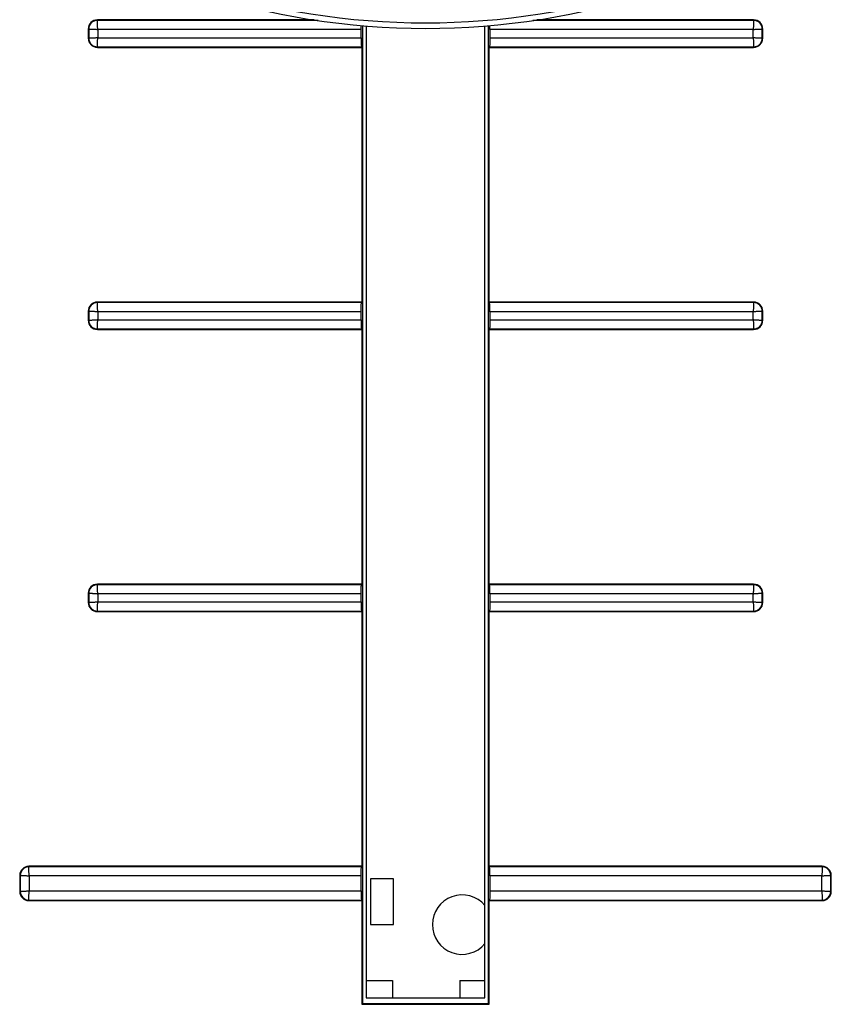
# Model space of a CAD drawing. Units: inches. Extents: x 0 to 34.1, y 0 to 21.7.
# Drawn here: x 8.4 to 8.8, y 7 to 7.4 of the extents above; entities that cross this region are included whole.
import ezdxf

# ---------------------------------------------------------------- set-up
doc = ezdxf.new("R2010")
doc.units = ezdxf.units.IN
doc.header["$LTSCALE"] = 1.87
doc.header["$MEASUREMENT"] = 0
doc.layers.get('0').update_dxf_attribs({"linetype": 'CONTINUOUS'})
doc.layers.add('02___PRT_ALL_AXES', color=7, linetype='CONTINUOUS')

msp = doc.modelspace()

# ---------------------------------------------------------------- linework, layer by layer
at = {"color": 7, "linetype": 'CONTINUOUS'}
for p, q in [((8.473757816, 7.4475157241), (8.4737626237, 7.447665025)), ((8.4737626238, 7.447665025), (8.4737626238, 7.4478821533)), ((8.5670996855, 7.4478821533), (8.4737626238, 7.4478821533)), ((8.5687583086, 7.447665025), (8.4737626238, 7.447665025)), ((8.7562429388, 7.447665025), (8.6612442618, 7.447665025)), ((8.7562429388, 7.4478821533), (8.6629028849, 7.4478821533)), ((8.7562429388, 7.447665025), (8.7562429388, 7.4478821533)), ((8.4698256159, 7.4439451454), (8.4698256159, 7.4400081375)), ((8.4700427442, 7.4439451454), (8.4698256159, 7.4439451454)), ((8.4700427442, 7.4439451454), (8.4700427442, 7.4400081375)), ((8.4739743566, 7.4437334126), (8.4739743566, 7.4402198703)), ((8.5873171771, 7.4437334126), (8.4739743566, 7.4437334126)), ((8.5873171771, 7.4402198703), (8.5873179929, 7.4441611057)), ((8.5879358521, 7.4454853391), (8.5879358521, 7.0244569564)), ((8.6420697104, 7.0244569564), (8.6420697104, 7.445485573)), ((8.6426756279, 7.4453896556), (8.6426729758, 7.4455327329)), ((8.6426851715, 7.4445797105), (8.6426756279, 7.4453896556)), ((8.6426883855, 7.4437334126), (8.6426851715, 7.4445797105)), ((8.6426883855, 7.4437334126), (8.6426875697, 7.4397921772)), ((8.756031206, 7.4437334126), (8.6426883855, 7.4437334126)), ((8.756031206, 7.4402198703), (8.756031206, 7.4437334126)), ((8.7598135175, 7.4439499532), (8.7599628183, 7.4439451455)), ((8.7599628183, 7.4439451454), (8.7601799466, 7.4439451454)), ((8.7599628183, 7.4400081375), (8.7599628183, 7.4439451454)), ((8.7601799466, 7.4400081375), (8.7601799466, 7.4439451454)), ((8.4700427442, 7.4400081375), (8.4698256159, 7.4400081375)), ((8.470192045, 7.4400033297), (8.4700427442, 7.4400081374)), ((8.4739743566, 7.4402198703), (8.5873171771, 7.4402198703)), ((8.5873171771, 7.4402198703), (8.5873203911, 7.4393735724)), ((8.5873203911, 7.4393735724), (8.5873299347, 7.4385636273)), ((8.6426883855, 7.4402198703), (8.756031206, 7.4402198703)), ((8.7599628183, 7.4400081375), (8.7601799466, 7.4400081375)), ((8.4737626238, 7.436288258), (8.4737626238, 7.4360711296)), ((8.4737626238, 7.436288258), (8.5874474651, 7.436288258)), ((8.4737626238, 7.4360711296), (8.5875921438, 7.4360711296)), ((8.5875921438, 7.4360711296), (8.5874474651, 7.436288258)), ((8.5875921438, 7.4360711296), (8.5875921438, 7.3264254604)), ((8.6424134188, 7.4360711296), (8.6425580974, 7.436288258)), ((8.6424134188, 7.3264254604), (8.6424134188, 7.4360711296)), ((8.6424134188, 7.4360711296), (8.7562429388, 7.4360711296)), ((8.6425580974, 7.436288258), (8.7562429388, 7.436288258)), ((8.7562477466, 7.4364375588), (8.7562429389, 7.436288258)), ((8.7562429388, 7.436288258), (8.7562429388, 7.4360711296)), ((8.473757816, 7.3260590312), (8.4737626237, 7.326208332)), ((8.4737626238, 7.326208332), (8.4737626238, 7.3264254604)), ((8.5875921438, 7.3264254604), (8.4737626238, 7.3264254604)), ((8.5874474651, 7.326208332), (8.4737626238, 7.326208332)), ((8.5875921438, 7.3264254604), (8.5874474651, 7.326208332)), ((8.6424134188, 7.3264254604), (8.6425580974, 7.326208332)), ((8.7562429388, 7.3264254604), (8.6424134188, 7.3264254604)), ((8.7562429388, 7.326208332), (8.6425580974, 7.326208332)), ((8.7562429388, 7.326208332), (8.7562429388, 7.3264254604)), ((8.4698256159, 7.3224884525), (8.4698256159, 7.3185514446)), ((8.4700427442, 7.3224884525), (8.4698256159, 7.3224884525)), ((8.4700427442, 7.3224884525), (8.4700427442, 7.3185514446)), ((8.4739743566, 7.3222767197), (8.4739743566, 7.3187631774)), ((8.5873171771, 7.3222767197), (8.4739743566, 7.3222767197)), ((8.5873171771, 7.3187631774), (8.5873179929, 7.3227044128)), ((8.6426851715, 7.3231230176), (8.6426756279, 7.3239329627)), ((8.6426883855, 7.3222767197), (8.6426851715, 7.3231230176)), ((8.6426883855, 7.3222767197), (8.6426875697, 7.3183354843)), ((8.756031206, 7.3222767197), (8.6426883855, 7.3222767197)), ((8.756031206, 7.3187631774), (8.756031206, 7.3222767197)), ((8.7598135175, 7.3224932603), (8.7599628183, 7.3224884526)), ((8.7599628183, 7.3224884525), (8.7601799466, 7.3224884525)), ((8.7599628183, 7.3185514446), (8.7599628183, 7.3224884525)), ((8.7601799466, 7.3185514446), (8.7601799466, 7.3224884525)), ((8.4700427442, 7.3185514446), (8.4698256159, 7.3185514446)), ((8.470192045, 7.3185466368), (8.4700427442, 7.3185514445)), ((8.4739743566, 7.3187631774), (8.5873171771, 7.3187631774)), ((8.5873171771, 7.3187631774), (8.5873203911, 7.3179168795)), ((8.5873203911, 7.3179168795), (8.5873299347, 7.3171069344)), ((8.6426883855, 7.3187631774), (8.756031206, 7.3187631774)), ((8.7599628183, 7.3185514446), (8.7601799466, 7.3185514446)), ((8.4737626238, 7.314831565), (8.4737626238, 7.3146144367)), ((8.4737626238, 7.314831565), (8.5874474651, 7.314831565)), ((8.4737626238, 7.3146144367), (8.5875921438, 7.3146144367)), ((8.5875921438, 7.3146144367), (8.5874474651, 7.314831565)), ((8.5875921438, 7.3146144367), (8.5875921438, 7.2049687674)), ((8.6424134188, 7.3146144367), (8.6425580974, 7.314831565)), ((8.6424134188, 7.2049687674), (8.6424134188, 7.3146144367)), ((8.6424134188, 7.3146144367), (8.7562429388, 7.3146144367)), ((8.6425580974, 7.314831565), (8.7562429388, 7.314831565)), ((8.7562477466, 7.3149808659), (8.7562429389, 7.314831565)), ((8.7562429388, 7.314831565), (8.7562429388, 7.3146144367)), ((8.473757816, 7.2046023383), (8.4737626237, 7.2047516391)), ((8.4737626238, 7.2047516391), (8.4737626238, 7.2049687674)), ((8.5875921438, 7.2049687674), (8.4737626238, 7.2049687674)), ((8.5874474651, 7.2047516391), (8.4737626238, 7.2047516391)), ((8.5875921438, 7.2049687674), (8.5874474651, 7.2047516391)), ((8.6424134188, 7.2049687674), (8.6425580974, 7.2047516391)), ((8.7562429388, 7.2049687674), (8.6424134188, 7.2049687674)), ((8.7562429388, 7.2047516391), (8.6425580974, 7.2047516391)), ((8.6426851715, 7.2016663247), (8.6426756279, 7.2024762698)), ((8.6426883855, 7.2008200268), (8.6426851715, 7.2016663247)), ((8.7562429388, 7.2047516391), (8.7562429388, 7.2049687674)), ((8.4698256159, 7.2010317596), (8.4698256159, 7.1970947517)), ((8.4700427442, 7.2010317596), (8.4698256159, 7.2010317596)), ((8.4700427442, 7.2010317596), (8.4700427442, 7.1970947517)), ((8.4739743566, 7.2008200268), (8.4739743566, 7.1973064845)), ((8.5873171771, 7.2008200268), (8.4739743566, 7.2008200268)), ((8.4739743566, 7.1973064845), (8.5873171771, 7.1973064845)), ((8.5873171771, 7.1973064845), (8.5873179929, 7.2012477199)), ((8.5873171771, 7.1973064845), (8.5873203911, 7.1964601865)), ((8.6426883855, 7.2008200268), (8.6426875697, 7.1968787914)), ((8.756031206, 7.2008200268), (8.6426883855, 7.2008200268)), ((8.6426883855, 7.1973064845), (8.756031206, 7.1973064845)), ((8.756031206, 7.1973064845), (8.756031206, 7.2008200268)), ((8.7598135175, 7.2010365674), (8.7599628183, 7.2010317597)), ((8.7599628183, 7.2010317596), (8.7601799466, 7.2010317596)), ((8.7599628183, 7.1970947517), (8.7599628183, 7.2010317596)), ((8.7601799466, 7.1970947517), (8.7601799466, 7.2010317596)), ((8.4700427442, 7.1970947517), (8.4698256159, 7.1970947517)), ((8.470192045, 7.1970899439), (8.4700427442, 7.1970947516)), ((8.4737626238, 7.1933748721), (8.4737626238, 7.1931577438)), ((8.4737626238, 7.1933748721), (8.5874474651, 7.1933748721)), ((8.4737626238, 7.1931577438), (8.5875921438, 7.1931577438)), ((8.5873203911, 7.1964601865), (8.5873299347, 7.1956502415)), ((8.5875921438, 7.1931577438), (8.5874474651, 7.1933748721)), ((8.5875921438, 7.1931577438), (8.5875921438, 7.0835120745)), ((8.6424134188, 7.1931577438), (8.6425580974, 7.1933748721)), ((8.6424134188, 7.0835120745), (8.6424134188, 7.1931577438)), ((8.6424134188, 7.1931577438), (8.7562429388, 7.1931577438)), ((8.6425580974, 7.1933748721), (8.7562429388, 7.1933748721)), ((8.7562477466, 7.1935241729), (8.7562429389, 7.1933748721)), ((8.7562429388, 7.1933748721), (8.7562429388, 7.1931577438)), ((8.7599628183, 7.1970947517), (8.7601799466, 7.1970947517)), ((8.4442302569, 7.0831456454), (8.4442350646, 7.0832949462)), ((8.4442350647, 7.0832949462), (8.4442350647, 7.0835120745)), ((8.5875921438, 7.0835120745), (8.4442350647, 7.0835120745)), ((8.5874474651, 7.0832949462), (8.4442350647, 7.0832949462)), ((8.5875921438, 7.0835120745), (8.5874474651, 7.0832949462)), ((8.6424134188, 7.0835120745), (8.6425580974, 7.0832949462)), ((8.7857704978, 7.0835120745), (8.6424134188, 7.0835120745)), ((8.7857704978, 7.0832949462), (8.6425580974, 7.0832949462)), ((8.7857704978, 7.0832949462), (8.7857704978, 7.0835120745)), ((8.4402980569, 7.0795750667), (8.4402980569, 7.0726853029)), ((8.4405151852, 7.0795750667), (8.4402980569, 7.0795750667)), ((8.4405151852, 7.0795750667), (8.4405151852, 7.0726853029)), ((8.4444467975, 7.0793633339), (8.4444467975, 7.0728970357)), ((8.5873171771, 7.0793633339), (8.4444467975, 7.0793633339)), ((8.5873171771, 7.0728970357), (8.5873179929, 7.0797910269)), ((8.6426851715, 7.0802096318), (8.6426756279, 7.0810195769)), ((8.6426883855, 7.0793633339), (8.6426851715, 7.0802096318)), ((8.6426883855, 7.0793633339), (8.6426875697, 7.0724693426)), ((8.785558765, 7.0793633339), (8.6426883855, 7.0793633339)), ((8.785558765, 7.0728970357), (8.785558765, 7.0793633339)), ((8.7893410766, 7.0795798745), (8.7894903774, 7.0795750668)), ((8.7894903774, 7.0795750667), (8.7897075057, 7.0795750667)), ((8.7894903774, 7.0726853029), (8.7894903774, 7.0795750667)), ((8.7897075057, 7.0726853029), (8.7897075057, 7.0795750667)), ((8.4405151852, 7.0726853029), (8.4402980569, 7.0726853029)), ((8.440664486, 7.072680495), (8.4405151852, 7.0726853028)), ((8.4444467975, 7.0728970357), (8.5873171771, 7.0728970357)), ((8.5873171771, 7.0728970357), (8.5873203911, 7.0720507377)), ((8.5873203911, 7.0720507377), (8.5873299347, 7.0712407926)), ((8.6426883855, 7.0728970357), (8.785558765, 7.0728970357)), ((8.7894903774, 7.0726853029), (8.7897075057, 7.0726853029)), ((8.4442350647, 7.0689654233), (8.4442350647, 7.068748295)), ((8.4442350647, 7.0689654233), (8.5874474651, 7.0689654233)), ((8.4442350647, 7.068748295), (8.5875921438, 7.068748295)), ((8.5875921438, 7.068748295), (8.5874474651, 7.0689654233)), ((8.5875921438, 7.068748295), (8.5875921438, 7.0241132481)), ((8.6424134188, 7.068748295), (8.6425580974, 7.0689654233)), ((8.6424134188, 7.0241132481), (8.6424134188, 7.068748295)), ((8.6424134188, 7.068748295), (8.7857704978, 7.068748295)), ((8.6425580974, 7.0689654233), (8.7857704978, 7.0689654233)), ((8.7857753056, 7.0691147241), (8.7857704979, 7.0689654233)), ((8.7857704978, 7.0689654233), (8.7857704978, 7.068748295)), ((8.6297650648, 7.0343627893), (8.6297650648, 7.0269162281)), ((8.5875921438, 7.0241132481), (8.5879358521, 7.0244569564)), ((8.5875921438, 7.0241132481), (8.6424134188, 7.0241132481)), ((8.5879358521, 7.0244569564), (8.6420697104, 7.0244569564)), ((8.6424134188, 7.0241132481), (8.6420697104, 7.0244569564))]:
    msp.add_line(p, q, dxfattribs=at)
at = {"color": 6, "linetype": 'CONTINUOUS'}
for p, q in [((8.589410734, 7.4453700412), (8.589410734, 7.0269162282)), ((8.6405918364, 7.0269162282), (8.6405918364, 7.4453700412)), ((8.591379238, 7.0780973304), (8.591379238, 7.058412291)), ((8.6012217577, 7.0780973304), (8.591379238, 7.0780973304)), ((8.6012217577, 7.058412291), (8.6012217577, 7.0780973304)), ((8.591379238, 7.0584122911), (8.6012217577, 7.0584122911)), ((8.589410734, 7.0343627893), (8.6007296317, 7.0343627893)), ((8.6007296317, 7.0343627893), (8.6007296317, 7.0269162281)), ((8.6297650648, 7.0343627893), (8.6405918364, 7.0343627893)), ((8.589410734, 7.0269162281), (8.6405918364, 7.0269162281))]:
    msp.add_line(p, q, dxfattribs=at)
at = {"color": 7, "linetype": 'CONTINUOUS'}
for points in [[(8.4739743566, 7.4437334126), (8.4739337111, 7.4440270538), (8.4738977931, 7.4443201429), (8.4738667461, 7.4446110901), (8.4738401392, 7.4448979572), (8.4738177138, 7.4451788908), (8.4737990969, 7.4454520997), (8.473783901, 7.4457158004), (8.4737719105, 7.4459683842), (8.4737628932, 7.446208271), (8.4737565108, 7.4464339981), (8.473752462, 7.4466441723), (8.4737504036, 7.4468375399), (8.4737500157, 7.4470129349), (8.4737509274, 7.447169317), (8.4737527949, 7.4473057489), (8.4737552176, 7.4474214431), (8.473757816, 7.4475157241)], [(8.7562429308, 7.447665025), (8.7562440416, 7.4476412876), (8.7562449308, 7.4475987573), (8.7562451145, 7.4475376415), (8.7562460438, 7.4474582432), (8.7562500049, 7.4473609582), (8.7562540097, 7.4472462607), (8.7562554003, 7.4471147072), (8.7562554721, 7.4469669422), (8.7562548359, 7.4468036833), (8.7562528872, 7.4466257405), (8.7562493443, 7.4464339877), (8.7562438509, 7.4462293924), (8.7562359848, 7.4460129754), (8.7562256618, 7.4457858473), (8.7562127672, 7.4455491548), (8.7561969704, 7.4453041438), (8.7561778015, 7.4450520901), (8.7561555644, 7.4447943046), (8.7561308036, 7.4445320738), (8.7561023283, 7.4442668848), (8.7560690029, 7.4440002754), (8.756031206, 7.4437334126)], [(8.4700427442, 7.4439449659), (8.4700664816, 7.4439461843), (8.4701090118, 7.4439471378), (8.4701701276, 7.443947332), (8.4702495259, 7.4439482505), (8.4703468108, 7.4439522115), (8.4704615084, 7.4439562163), (8.4705930619, 7.443957607), (8.4707408268, 7.4439576788), (8.4709040857, 7.4439570425), (8.4710820286, 7.4439550939), (8.4712737814, 7.443951551), (8.4714783767, 7.4439460575), (8.4716947937, 7.4439381914), (8.4719219218, 7.4439278685), (8.4721586143, 7.4439149738), (8.4724036253, 7.4438991771), (8.4726556791, 7.4438800081), (8.4729134645, 7.4438577711), (8.4731756953, 7.4438330103), (8.4734408843, 7.4438045349), (8.4737074938, 7.4437712095), (8.4739743566, 7.4437334126)], [(8.5873179929, 7.4441611057), (8.5873244082, 7.4449921505), (8.5873299347, 7.4453896556), (8.5873325824, 7.4455324993)], [(8.756031206, 7.4437334126), (8.7563248471, 7.4437740581), (8.7566179362, 7.4438099761), (8.7569088834, 7.4438410231), (8.7571957506, 7.44386763), (8.7574766842, 7.4438900553), (8.757749893, 7.4439086723), (8.7580135938, 7.4439238682), (8.7582661775, 7.4439358587), (8.7585060643, 7.443944876), (8.7587317915, 7.4439512584), (8.7589419657, 7.4439553072), (8.7591353333, 7.4439573656), (8.7593107283, 7.4439577535), (8.7594671104, 7.4439568418), (8.7596035423, 7.4439549743), (8.7597192365, 7.4439525516), (8.7598135175, 7.4439499532)], [(8.4739743566, 7.4402198703), (8.4736807154, 7.4401792248), (8.4733876263, 7.4401433068), (8.4730966791, 7.4401122598), (8.472809812, 7.440085653), (8.4725288784, 7.4400632276), (8.4722556695, 7.4400446106), (8.4719919688, 7.4400294147), (8.471739385, 7.4400174242), (8.4714994982, 7.4400084069), (8.471273771, 7.4400020245), (8.4710635968, 7.4399979757), (8.4708702293, 7.4399959174), (8.4706948343, 7.4399955294), (8.4705384522, 7.4399964411), (8.4704020203, 7.4399983086), (8.4702863261, 7.4400007313), (8.470192045, 7.4400033297)], [(8.4737569989, 7.4365318548), (8.4737538332, 7.4366475451), (8.4737509301, 7.4367839659), (8.4737498539, 7.4369403471), (8.4737503204, 7.4371157439), (8.4737524362, 7.4373091109), (8.4737565922, 7.4375192829), (8.4737631559, 7.4377450037), (8.4737723044, 7.4379848847), (8.4737841681, 7.4382374725), (8.4737992546, 7.4385011748), (8.4738181583, 7.438774358), (8.4738407496, 7.4390552778), (8.4738667465, 7.4393422029), (8.4738972009, 7.4396332068), (8.4739331907, 7.4399262859), (8.4739743566, 7.4402198703)], [(8.6426875697, 7.4397921772), (8.6426811544, 7.4389611324), (8.6426756279, 7.4385636273), (8.6426686728, 7.4381884137), (8.6426603387, 7.4378368076), (8.6426506292, 7.4375105594), (8.6426397624, 7.4372157223), (8.6426279377, 7.4369588619), (8.6426152157, 7.4367401908), (8.6426016402, 7.436561207), (8.6425874624, 7.4364246194), (8.6425729814, 7.4363340374), (8.6425580974, 7.436288258)], [(8.756031206, 7.4402198703), (8.7560718514, 7.4399262292), (8.7561077695, 7.4396331401), (8.7561388165, 7.4393421929), (8.7561654233, 7.4390553257), (8.7561878487, 7.4387743921), (8.7562064657, 7.4385011833), (8.7562216616, 7.4382374825), (8.7562336521, 7.4379848988), (8.7562426694, 7.4377450119), (8.7562490518, 7.4375192848), (8.7562531006, 7.4373091106), (8.7562551589, 7.437115743), (8.7562555469, 7.436940348), (8.7562546352, 7.4367839659), (8.7562527677, 7.436647534), (8.7562503449, 7.4365318398), (8.7562477466, 7.4364375588)], [(8.7597192214, 7.4400025126), (8.7596035311, 7.439999347), (8.7594671103, 7.4399964438), (8.7593107291, 7.4399953676), (8.7591353322, 7.4399958341), (8.7589419653, 7.4399979499), (8.7587317933, 7.440002106), (8.7585060724, 7.4400086697), (8.7582661915, 7.4400178182), (8.7580136037, 7.4400296818), (8.7577499014, 7.4400447684), (8.7574767182, 7.440063672), (8.7571957985, 7.4400862633), (8.7569088733, 7.4401122602), (8.7566178695, 7.4401427147), (8.7563247904, 7.4401787045), (8.756031206, 7.4402198703)], [(8.7599628183, 7.4400079568), (8.7599356759, 7.4400065851), (8.7598858151, 7.4400052205), (8.7597192214, 7.4400025126)], [(8.4737626148, 7.436288258), (8.4737611367, 7.4363154003), (8.473759708, 7.4363652611), (8.4737569989, 7.4365318548)], [(8.5873299347, 7.4385636273), (8.5873368897, 7.4381884137), (8.5873452238, 7.4378368076), (8.5873549334, 7.4375105594), (8.5873658001, 7.4372157223), (8.5873776249, 7.4369588619), (8.5873903468, 7.4367401908), (8.5874039224, 7.436561207), (8.5874181002, 7.4364246194), (8.5874325812, 7.4363340374), (8.5874474651, 7.436288258)], [(8.4739743566, 7.3222767197), (8.4739337111, 7.3225703608), (8.4738977931, 7.3228634499), (8.4738667461, 7.3231543972), (8.4738401392, 7.3234412643), (8.4738177138, 7.3237221979), (8.4737990969, 7.3239954067), (8.473783901, 7.3242591075), (8.4737719105, 7.3245116913), (8.4737628932, 7.3247515781), (8.4737565108, 7.3249773052), (8.473752462, 7.3251874794), (8.4737504036, 7.325380847), (8.4737500157, 7.325556242), (8.4737509274, 7.3257126241), (8.4737527949, 7.325849056), (8.4737552176, 7.3259647502), (8.473757816, 7.3260590312)], [(8.5873179929, 7.3227044128), (8.5873244082, 7.3235354576), (8.5873299347, 7.3239329627), (8.5873368897, 7.3243081763), (8.5873452238, 7.3246597824), (8.5873549334, 7.3249860306), (8.5873658001, 7.3252808677), (8.5873776249, 7.3255377281), (8.5873903468, 7.3257563992), (8.5874039224, 7.325935383), (8.5874181002, 7.3260719706), (8.5874325812, 7.3261625526), (8.5874474651, 7.326208332)], [(8.6426756279, 7.3239329627), (8.6426686728, 7.3243081763), (8.6426603387, 7.3246597824), (8.6426506292, 7.3249860306), (8.6426397624, 7.3252808677), (8.6426279377, 7.3255377281), (8.6426152157, 7.3257563992), (8.6426016402, 7.325935383), (8.6425874624, 7.3260719706), (8.6425729814, 7.3261625526), (8.6425580974, 7.326208332)], [(8.7562429308, 7.326208332), (8.7562440416, 7.3261845947), (8.7562449308, 7.3261420644), (8.7562451145, 7.3260809486), (8.7562460438, 7.3260015503), (8.7562500049, 7.3259042653), (8.7562540097, 7.3257895678), (8.7562554003, 7.3256580142), (8.7562554721, 7.3255102493), (8.7562548359, 7.3253469904), (8.7562528872, 7.3251690476), (8.7562493443, 7.3249772948), (8.7562438509, 7.3247726995), (8.7562359848, 7.3245562825), (8.7562256618, 7.3243291544), (8.7562127672, 7.3240924619), (8.7561969704, 7.3238474509), (8.7561778015, 7.3235953972), (8.7561555644, 7.3233376117), (8.7561308036, 7.3230753809), (8.7561023283, 7.3228101919), (8.7560690029, 7.3225435825), (8.756031206, 7.3222767197)], [(8.4700427442, 7.322488273), (8.4700664816, 7.3224894914), (8.4701090118, 7.3224904449), (8.4701701276, 7.3224906391), (8.4702495259, 7.3224915576), (8.4703468108, 7.3224955186), (8.4704615084, 7.3224995234), (8.4705930619, 7.322500914), (8.4707408268, 7.3225009859), (8.4709040857, 7.3225003496), (8.4710820286, 7.322498401), (8.4712737814, 7.322494858), (8.4714783767, 7.3224893646), (8.4716947937, 7.3224814985), (8.4719219218, 7.3224711755), (8.4721586143, 7.3224582809), (8.4724036253, 7.3224424841), (8.4726556791, 7.3224233152), (8.4729134645, 7.3224010782), (8.4731756953, 7.3223763174), (8.4734408843, 7.322347842), (8.4737074938, 7.3223145166), (8.4739743566, 7.3222767197)], [(8.756031206, 7.3222767197), (8.7563248471, 7.3223173652), (8.7566179362, 7.3223532832), (8.7569088834, 7.3223843302), (8.7571957506, 7.322410937), (8.7574766842, 7.3224333624), (8.757749893, 7.3224519794), (8.7580135938, 7.3224671753), (8.7582661775, 7.3224791658), (8.7585060643, 7.3224881831), (8.7587317915, 7.3224945655), (8.7589419657, 7.3224986143), (8.7591353333, 7.3225006726), (8.7593107283, 7.3225010606), (8.7594671104, 7.3225001489), (8.7596035423, 7.3224982814), (8.7597192365, 7.3224958587), (8.7598135175, 7.3224932603)], [(8.4739743566, 7.3187631774), (8.4736807154, 7.3187225319), (8.4733876263, 7.3186866139), (8.4730966791, 7.3186555669), (8.472809812, 7.3186289601), (8.4725288784, 7.3186065347), (8.4722556695, 7.3185879177), (8.4719919688, 7.3185727218), (8.471739385, 7.3185607313), (8.4714994982, 7.318551714), (8.471273771, 7.3185453316), (8.4710635968, 7.3185412828), (8.4708702293, 7.3185392245), (8.4706948343, 7.3185388365), (8.4705384522, 7.3185397482), (8.4704020203, 7.3185416157), (8.4702863261, 7.3185440384), (8.470192045, 7.3185466368)], [(8.4737569989, 7.3150751619), (8.4737538332, 7.3151908521), (8.4737509301, 7.315327273), (8.4737498539, 7.3154836542), (8.4737503204, 7.315659051), (8.4737524362, 7.315852418), (8.4737565922, 7.31606259), (8.4737631559, 7.3162883108), (8.4737723044, 7.3165281918), (8.4737841681, 7.3167807796), (8.4737992546, 7.3170444819), (8.4738181583, 7.3173176651), (8.4738407496, 7.3175985848), (8.4738667465, 7.31788551), (8.4738972009, 7.3181765139), (8.4739331907, 7.318469593), (8.4739743566, 7.3187631774)], [(8.5873299347, 7.3171069344), (8.5873368897, 7.3167317208), (8.5873452238, 7.3163801147), (8.5873549334, 7.3160538665), (8.5873658001, 7.3157590294), (8.5873776249, 7.315502169), (8.5873903468, 7.3152834979), (8.5874039224, 7.3151045141), (8.5874181002, 7.3149679265), (8.5874325812, 7.3148773445), (8.5874474651, 7.314831565)], [(8.6426875697, 7.3183354843), (8.6426811544, 7.3175044395), (8.6426756279, 7.3171069344), (8.6426686728, 7.3167317208), (8.6426603387, 7.3163801147), (8.6426506292, 7.3160538665), (8.6426397624, 7.3157590294), (8.6426279377, 7.315502169), (8.6426152157, 7.3152834979), (8.6426016402, 7.3151045141), (8.6425874624, 7.3149679265), (8.6425729814, 7.3148773445), (8.6425580974, 7.314831565)], [(8.7597192214, 7.3185458197), (8.7596035311, 7.3185426541), (8.7594671103, 7.3185397509), (8.7593107291, 7.3185386747), (8.7591353322, 7.3185391412), (8.7589419653, 7.318541257), (8.7587317933, 7.3185454131), (8.7585060724, 7.3185519768), (8.7582661915, 7.3185611253), (8.7580136037, 7.3185729889), (8.7577499014, 7.3185880754), (8.7574767182, 7.3186069791), (8.7571957985, 7.3186295704), (8.7569088733, 7.3186555673), (8.7566178695, 7.3186860218), (8.7563247904, 7.3187220115), (8.756031206, 7.3187631774)], [(8.756031206, 7.3187631774), (8.7560718514, 7.3184695363), (8.7561077695, 7.3181764471), (8.7561388165, 7.3178854999), (8.7561654233, 7.3175986328), (8.7561878487, 7.3173176992), (8.7562064657, 7.3170444903), (8.7562216616, 7.3167807896), (8.7562336521, 7.3165282058), (8.7562426694, 7.316288319), (8.7562490518, 7.3160625919), (8.7562531006, 7.3158524177), (8.7562551589, 7.3156590501), (8.7562555469, 7.3154836551), (8.7562546352, 7.315327273), (8.7562527677, 7.3151908411), (8.7562503449, 7.3150751469), (8.7562477466, 7.3149808659)], [(8.7599628183, 7.3185512639), (8.7599356759, 7.3185498922), (8.7598858151, 7.3185485276), (8.7597192214, 7.3185458197)], [(8.4737626148, 7.314831565), (8.4737611367, 7.3148587074), (8.473759708, 7.3149085682), (8.4737569989, 7.3150751619)], [(8.4739743566, 7.2008200268), (8.4739337111, 7.2011136679), (8.4738977931, 7.201406757), (8.4738667461, 7.2016977042), (8.4738401392, 7.2019845714), (8.4738177138, 7.202265505), (8.4737990969, 7.2025387138), (8.473783901, 7.2028024146), (8.4737719105, 7.2030549983), (8.4737628932, 7.2032948851), (8.4737565108, 7.2035206123), (8.473752462, 7.2037307865), (8.4737504036, 7.2039241541), (8.4737500157, 7.2040995491), (8.4737509274, 7.2042559312), (8.4737527949, 7.2043923631), (8.4737552176, 7.2045080573), (8.473757816, 7.2046023383)], [(8.5873179929, 7.2012477199), (8.5873244082, 7.2020787647), (8.5873299347, 7.2024762698), (8.5873368897, 7.2028514834), (8.5873452238, 7.2032030895), (8.5873549334, 7.2035293377), (8.5873658001, 7.2038241748), (8.5873776249, 7.2040810352), (8.5873903468, 7.2042997063), (8.5874039224, 7.2044786901), (8.5874181002, 7.2046152777), (8.5874325812, 7.2047058596), (8.5874474651, 7.2047516391)], [(8.6426756279, 7.2024762698), (8.6426686728, 7.2028514834), (8.6426603387, 7.2032030895), (8.6426506292, 7.2035293377), (8.6426397624, 7.2038241748), (8.6426279377, 7.2040810352), (8.6426152157, 7.2042997063), (8.6426016402, 7.2044786901), (8.6425874624, 7.2046152777), (8.6425729814, 7.2047058596), (8.6425580974, 7.2047516391)], [(8.7562429308, 7.2047516391), (8.7562440416, 7.2047279018), (8.7562449308, 7.2046853715), (8.7562451145, 7.2046242557), (8.7562460438, 7.2045448573), (8.7562500049, 7.2044475724), (8.7562540097, 7.2043328749), (8.7562554003, 7.2042013213), (8.7562554721, 7.2040535564), (8.7562548359, 7.2038902975), (8.7562528872, 7.2037123547), (8.7562493443, 7.2035206019), (8.7562438509, 7.2033160065), (8.7562359848, 7.2030995896), (8.7562256618, 7.2028724615), (8.7562127672, 7.202635769), (8.7561969704, 7.2023907579), (8.7561778015, 7.2021387042), (8.7561555644, 7.2018809188), (8.7561308036, 7.201618688), (8.7561023283, 7.201353499), (8.7560690029, 7.2010868896), (8.756031206, 7.2008200268)], [(8.4700427442, 7.2010315801), (8.4700664816, 7.2010327984), (8.4701090118, 7.201033752), (8.4701701276, 7.2010339462), (8.4702495259, 7.2010348647), (8.4703468108, 7.2010388257), (8.4704615084, 7.2010428305), (8.4705930619, 7.2010442211), (8.4707408268, 7.2010442929), (8.4709040857, 7.2010436567), (8.4710820286, 7.201041708), (8.4712737814, 7.2010381651), (8.4714783767, 7.2010326717), (8.4716947937, 7.2010248056), (8.4719219218, 7.2010144826), (8.4721586143, 7.201001588), (8.4724036253, 7.2009857912), (8.4726556791, 7.2009666223), (8.4729134645, 7.2009443853), (8.4731756953, 7.2009196244), (8.4734408843, 7.2008911491), (8.4737074938, 7.2008578237), (8.4739743566, 7.2008200268)], [(8.4739743566, 7.1973064845), (8.4736807154, 7.197265839), (8.4733876263, 7.197229921), (8.4730966791, 7.197198874), (8.472809812, 7.1971722671), (8.4725288784, 7.1971498417), (8.4722556695, 7.1971312248), (8.4719919688, 7.1971160289), (8.471739385, 7.1971040384), (8.4714994982, 7.1970950211), (8.471273771, 7.1970886387), (8.4710635968, 7.1970845899), (8.4708702293, 7.1970825315), (8.4706948343, 7.1970821436), (8.4705384522, 7.1970830553), (8.4704020203, 7.1970849228), (8.4702863261, 7.1970873455), (8.470192045, 7.1970899439)], [(8.4737569989, 7.193618469), (8.4737538332, 7.1937341592), (8.4737509301, 7.1938705801), (8.4737498539, 7.1940269613), (8.4737503204, 7.1942023581), (8.4737524362, 7.194395725), (8.4737565922, 7.194605897), (8.4737631559, 7.1948316179), (8.4737723044, 7.1950714989), (8.4737841681, 7.1953240867), (8.4737992546, 7.195587789), (8.4738181583, 7.1958609722), (8.4738407496, 7.1961418919), (8.4738667465, 7.1964288171), (8.4738972009, 7.1967198209), (8.4739331907, 7.1970129001), (8.4739743566, 7.1973064845)], [(8.756031206, 7.2008200268), (8.7563248471, 7.2008606722), (8.7566179362, 7.2008965903), (8.7569088834, 7.2009276373), (8.7571957506, 7.2009542441), (8.7574766842, 7.2009766695), (8.757749893, 7.2009952865), (8.7580135938, 7.2010104824), (8.7582661775, 7.2010224729), (8.7585060643, 7.2010314902), (8.7587317915, 7.2010378726), (8.7589419657, 7.2010419214), (8.7591353333, 7.2010439797), (8.7593107283, 7.2010443677), (8.7594671104, 7.201043456), (8.7596035423, 7.2010415885), (8.7597192365, 7.2010391658), (8.7598135175, 7.2010365674)], [(8.7597192214, 7.1970891267), (8.7596035311, 7.1970859612), (8.7594671103, 7.197083058), (8.7593107291, 7.1970819818), (8.7591353322, 7.1970824483), (8.7589419653, 7.1970845641), (8.7587317933, 7.1970887201), (8.7585060724, 7.1970952838), (8.7582661915, 7.1971044323), (8.7580136037, 7.197116296), (8.7577499014, 7.1971313825), (8.7574767182, 7.1971502862), (8.7571957985, 7.1971728775), (8.7569088733, 7.1971988744), (8.7566178695, 7.1972293289), (8.7563247904, 7.1972653186), (8.756031206, 7.1973064845)], [(8.756031206, 7.1973064845), (8.7560718514, 7.1970128433), (8.7561077695, 7.1967197542), (8.7561388165, 7.196428807), (8.7561654233, 7.1961419399), (8.7561878487, 7.1958610063), (8.7562064657, 7.1955877974), (8.7562216616, 7.1953240967), (8.7562336521, 7.1950715129), (8.7562426694, 7.1948316261), (8.7562490518, 7.1946058989), (8.7562531006, 7.1943957247), (8.7562551589, 7.1942023572), (8.7562555469, 7.1940269622), (8.7562546352, 7.1938705801), (8.7562527677, 7.1937341482), (8.7562503449, 7.193618454), (8.7562477466, 7.1935241729)], [(8.4737626148, 7.1933748721), (8.4737611367, 7.1934020145), (8.473759708, 7.1934518753), (8.4737569989, 7.193618469)], [(8.5873299347, 7.1956502415), (8.5873368897, 7.1952750279), (8.5873452238, 7.1949234218), (8.5873549334, 7.1945971736), (8.5873658001, 7.1943023364), (8.5873776249, 7.1940454761), (8.5873903468, 7.193826805), (8.5874039224, 7.1936478212), (8.5874181002, 7.1935112336), (8.5874325812, 7.1934206516), (8.5874474651, 7.1933748721)], [(8.6426875697, 7.1968787914), (8.6426811544, 7.1960477466), (8.6426756279, 7.1956502415), (8.6426686728, 7.1952750279), (8.6426603387, 7.1949234218), (8.6426506292, 7.1945971736), (8.6426397624, 7.1943023364), (8.6426279377, 7.1940454761), (8.6426152157, 7.193826805), (8.6426016402, 7.1936478212), (8.6425874624, 7.1935112336), (8.6425729814, 7.1934206516), (8.6425580974, 7.1933748721)], [(8.7599628183, 7.197094571), (8.7599356759, 7.1970931993), (8.7598858151, 7.1970918347), (8.7597192214, 7.1970891267)], [(8.4444467975, 7.0793633339), (8.4444061521, 7.079656975), (8.444370234, 7.0799500641), (8.444339187, 7.0802410113), (8.4443125802, 7.0805278785), (8.4442901548, 7.0808088121), (8.4442715378, 7.0810820209), (8.4442563419, 7.0813457217), (8.4442443514, 7.0815983054), (8.4442353341, 7.0818381922), (8.4442289517, 7.0820639194), (8.4442249029, 7.0822740936), (8.4442228446, 7.0824674612), (8.4442224566, 7.0826428562), (8.4442233683, 7.0827992383), (8.4442252358, 7.0829356702), (8.4442276586, 7.0830513644), (8.4442302569, 7.0831456454)], [(8.5873179929, 7.0797910269), (8.5873244082, 7.0806220717), (8.5873299347, 7.0810195769), (8.5873368897, 7.0813947905), (8.5873452238, 7.0817463966), (8.5873549334, 7.0820726448), (8.5873658001, 7.0823674819), (8.5873776249, 7.0826243423), (8.5873903468, 7.0828430134), (8.5874039224, 7.0830219972), (8.5874181002, 7.0831585848), (8.5874325812, 7.0832491667), (8.5874474651, 7.0832949462)], [(8.6426756279, 7.0810195769), (8.6426686728, 7.0813947905), (8.6426603387, 7.0817463966), (8.6426506292, 7.0820726448), (8.6426397624, 7.0823674819), (8.6426279377, 7.0826243423), (8.6426152157, 7.0828430134), (8.6426016402, 7.0830219972), (8.6425874624, 7.0831585848), (8.6425729814, 7.0832491667), (8.6425580974, 7.0832949462)], [(8.7857704898, 7.0832949462), (8.7857716007, 7.0832712089), (8.7857724898, 7.0832286786), (8.7857726735, 7.0831675628), (8.7857736029, 7.0830881644), (8.785777564, 7.0829908795), (8.7857815687, 7.082876182), (8.7857829594, 7.0827446284), (8.7857830312, 7.0825968635), (8.7857823949, 7.0824336046), (8.7857804463, 7.0822556617), (8.7857769034, 7.082063909), (8.7857714099, 7.0818593136), (8.7857635438, 7.0816428966), (8.7857532209, 7.0814157685), (8.7857403262, 7.0811790761), (8.7857245295, 7.080934065), (8.7857053605, 7.0806820113), (8.7856831235, 7.0804242259), (8.7856583627, 7.0801619951), (8.7856298873, 7.0798968061), (8.7855965619, 7.0796301967), (8.785558765, 7.0793633339)], [(8.4405151852, 7.0795748871), (8.4405389225, 7.0795761055), (8.4405814528, 7.0795770591), (8.4406425686, 7.0795772533), (8.4407219669, 7.0795781717), (8.4408192518, 7.0795821328), (8.4409339493, 7.0795861376), (8.4410655029, 7.0795875282), (8.4412132678, 7.0795876), (8.4413765267, 7.0795869638), (8.4415544695, 7.0795850151), (8.4417462223, 7.0795814722), (8.4419508177, 7.0795759788), (8.4421672347, 7.0795681127), (8.4423943628, 7.0795577897), (8.4426310552, 7.0795448951), (8.4428760663, 7.0795290983), (8.44312812, 7.0795099294), (8.4433859055, 7.0794876924), (8.4436481363, 7.0794629315), (8.4439133253, 7.0794344562), (8.4441799347, 7.0794011308), (8.4444467975, 7.0793633339)], [(8.785558765, 7.0793633339), (8.7858524062, 7.0794039793), (8.7861454953, 7.0794398974), (8.7864364425, 7.0794709444), (8.7867233096, 7.0794975512), (8.7870042432, 7.0795199766), (8.7872774521, 7.0795385936), (8.7875411529, 7.0795537895), (8.7877937366, 7.07956578), (8.7880336234, 7.0795747973), (8.7882593506, 7.0795811797), (8.7884695248, 7.0795852285), (8.7886628923, 7.0795872868), (8.7888382873, 7.0795876748), (8.7889946694, 7.0795867631), (8.7891311013, 7.0795848956), (8.7892467955, 7.0795824728), (8.7893410766, 7.0795798745)], [(8.4444467975, 7.0728970357), (8.4441531564, 7.0728563902), (8.4438600673, 7.0728204722), (8.4435691201, 7.0727894252), (8.4432822529, 7.0727628183), (8.4430013193, 7.0727403929), (8.4427281105, 7.072721776), (8.4424644097, 7.0727065801), (8.442211826, 7.0726945895), (8.4419719392, 7.0726855722), (8.441746212, 7.0726791898), (8.4415360378, 7.0726751411), (8.4413426702, 7.0726730827), (8.4411672752, 7.0726726947), (8.4410108931, 7.0726736064), (8.4408744612, 7.072675474), (8.440758767, 7.0726778967), (8.440664486, 7.072680495)], [(8.4442294398, 7.0692090202), (8.4442262742, 7.0693247104), (8.444223371, 7.0694611313), (8.4442222949, 7.0696175125), (8.4442227613, 7.0697929093), (8.4442248771, 7.0699862762), (8.4442290332, 7.0701964482), (8.4442355969, 7.0704221691), (8.4442447454, 7.0706620501), (8.4442566091, 7.0709146378), (8.4442716956, 7.0711783402), (8.4442905992, 7.0714515234), (8.4443131905, 7.0717324431), (8.4443391874, 7.0720193682), (8.4443696419, 7.0723103721), (8.4444056317, 7.0726034512), (8.4444467975, 7.0728970357)], [(8.5873299347, 7.0712407926), (8.5873368897, 7.0708655791), (8.5873452238, 7.070513973), (8.5873549334, 7.0701877248), (8.5873658001, 7.0698928876), (8.5873776249, 7.0696360273), (8.5873903468, 7.0694173562), (8.5874039224, 7.0692383724), (8.5874181002, 7.0691017848), (8.5874325812, 7.0690112028), (8.5874474651, 7.0689654233)], [(8.6426875697, 7.0724693426), (8.6426811544, 7.0716382978), (8.6426756279, 7.0712407926), (8.6426686728, 7.0708655791), (8.6426603387, 7.070513973), (8.6426506292, 7.0701877248), (8.6426397624, 7.0698928876), (8.6426279377, 7.0696360273), (8.6426152157, 7.0694173562), (8.6426016402, 7.0692383724), (8.6425874624, 7.0691017848), (8.6425729814, 7.0690112028), (8.6425580974, 7.0689654233)], [(8.7892467804, 7.0726796779), (8.7891310902, 7.0726765124), (8.7889946693, 7.0726736091), (8.7888382881, 7.072672533), (8.7886628913, 7.0726729994), (8.7884695243, 7.0726751153), (8.7882593523, 7.0726792713), (8.7880336315, 7.072685835), (8.7877937505, 7.0726949835), (8.7875411628, 7.0727068472), (8.7872774604, 7.0727219337), (8.7870042773, 7.0727408374), (8.7867233575, 7.0727634287), (8.7864364324, 7.0727894256), (8.7861454285, 7.07281988), (8.7858523494, 7.0728558698), (8.785558765, 7.0728970357)], [(8.785558765, 7.0728970357), (8.7855994105, 7.0726033945), (8.7856353285, 7.0723103054), (8.7856663755, 7.0720193582), (8.7856929824, 7.0717324911), (8.7857154078, 7.0714515575), (8.7857340247, 7.0711783486), (8.7857492206, 7.0709146478), (8.7857612112, 7.0706620641), (8.7857702285, 7.0704221773), (8.7857766108, 7.0701964501), (8.7857806596, 7.0699862759), (8.785782718, 7.0697929084), (8.7857831059, 7.0696175134), (8.7857821942, 7.0694611313), (8.7857803267, 7.0693246994), (8.785777904, 7.0692090051), (8.7857753056, 7.0691147241)], [(8.7894903774, 7.0726851222), (8.789463235, 7.0726837505), (8.7894133742, 7.0726823859), (8.7892467804, 7.0726796779)], [(8.4442350557, 7.0689654233), (8.4442335776, 7.0689925657), (8.444232149, 7.0690424264), (8.4442294398, 7.0692090202)]]:
    msp.add_lwpolyline(points, dxfattribs=at)
for centre, radius, start, end in [((8.4737626238, 7.4439451454), 0.0039370079, 90, 180), ((8.4737626238, 7.4439451454), 0.0037198782, 90, 180), ((8.7562429388, 7.4439451454), 0.0039370079, 0, 90), ((8.7562429388, 7.4439451454), 0.0037198782, 0, 90), ((8.4737626238, 7.4400081375), 0.0039370079, 180, 270), ((8.4737626238, 7.4400081375), 0.0037198782, 180, 270), ((8.7562429388, 7.4400081375), 0.0039370079, 270, 360), ((8.7562429388, 7.4400081375), 0.0037198782, 270, 360), ((8.4737626238, 7.3224884525), 0.0039370079, 90, 180), ((8.4737626238, 7.3224884525), 0.0037198782, 90, 180), ((8.7562429388, 7.3224884525), 0.0039370079, 0, 90), ((8.7562429388, 7.3224884525), 0.0037198782, 0, 90), ((8.4737626238, 7.3185514446), 0.0039370079, 180, 270), ((8.4737626238, 7.3185514446), 0.0037198782, 180, 270), ((8.7562429388, 7.3185514446), 0.0039370079, 270, 360), ((8.7562429388, 7.3185514446), 0.0037198782, 270, 360), ((8.4737626238, 7.2010317596), 0.0039370079, 90, 180), ((8.4737626238, 7.2010317596), 0.0037198782, 90, 180), ((8.7562429388, 7.2010317596), 0.0039370079, 0, 90), ((8.7562429388, 7.2010317596), 0.0037198782, 0, 90), ((8.4737626238, 7.1970947517), 0.0039370079, 180, 270), ((8.4737626238, 7.1970947517), 0.0037198782, 180, 270), ((8.7562429388, 7.1970947517), 0.0039370079, 270, 360), ((8.7562429388, 7.1970947517), 0.0037198782, 270, 360), ((8.4442350647, 7.0795750667), 0.0039370079, 90, 180), ((8.4442350647, 7.0795750667), 0.0037198782, 90, 180), ((8.7857704978, 7.0795750667), 0.0039370079, 0, 90), ((8.7857704978, 7.0795750667), 0.0037198782, 0, 90), ((8.4442350647, 7.0726853029), 0.0039370079, 180, 270), ((8.4442350647, 7.0726853029), 0.0037198782, 180, 270), ((8.7857704978, 7.0726853029), 0.0039370079, 270, 360), ((8.7857704978, 7.0726853029), 0.0037198782, 270, 360)]:
    msp.add_arc(centre, radius, start, end, dxfattribs=at)
at = {"color": 6, "linetype": 'CONTINUOUS'}
msp.add_arc((8.6307493167, 7.0584122911), 0.0127952756, 39.6645198009, 320.3008391244, dxfattribs=at)
at = {"layer": '02___PRT_ALL_AXES', "color": 7, "linetype": 'CONTINUOUS'}
for centre, radius in [((8.6150012852, 7.7651052045), 0.3184847159), ((8.6150027813, 7.7651052045), 0.3184847159), ((8.6150012852, 7.7651052045), 0.3208661417), ((8.6150027813, 7.7651052045), 0.3208661417)]:
    msp.add_arc(centre, radius, 252.1079244843, 287.8920755157, dxfattribs=at)

doc.saveas('drawing.dxf')
